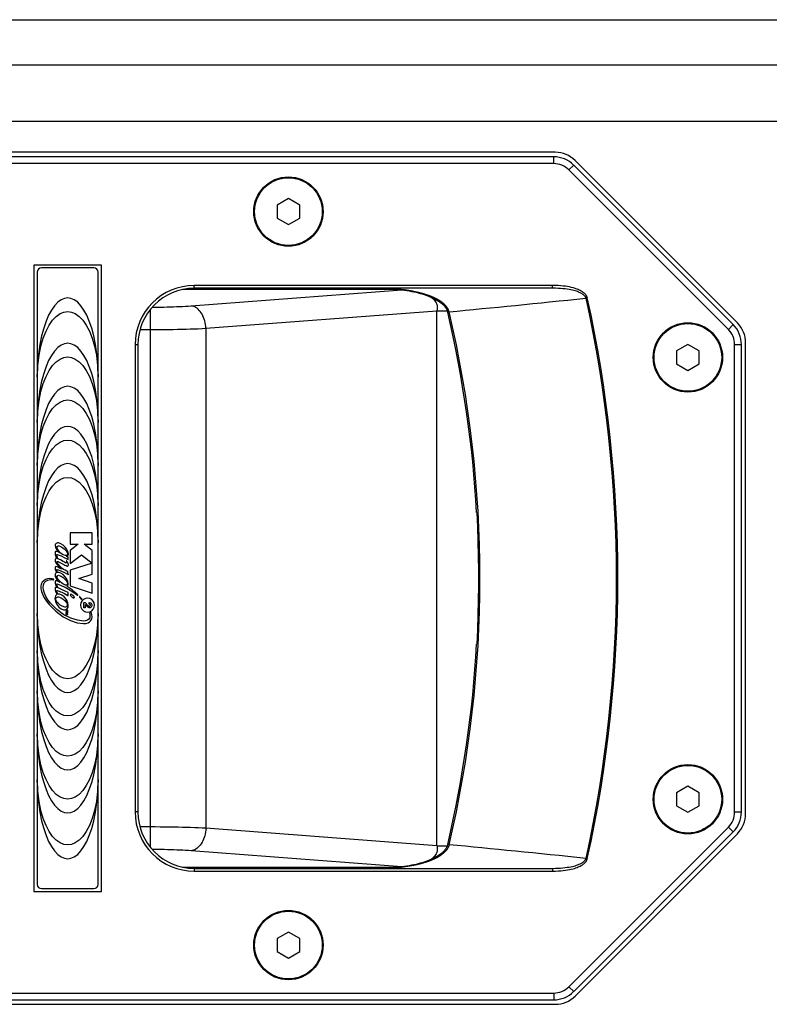
# Model space of a CAD drawing. Units: millimetres. Extents: x -1771 to 3546, y -1526 to 2196.
# Drawn here: x 1312 to 1445, y 530 to 705 of the extents above; entities that cross this region are included whole.
import ezdxf

# ---------------------------------------------------------------- set-up
doc = ezdxf.new("R2010")
doc.units = ezdxf.units.MM
doc.header["$LTSCALE"] = 46.255
doc.layers.get('0').update_dxf_attribs({"linetype": 'CONTINUOUS'})
for name, color, linetype in [('AXIS', 7, 'CONTINUOUS'), ('ROUND', 7, 'CONTINUOUS'), ('SURFACE', 7, 'CONTINUOUS')]:
    doc.layers.add(name, color=color, linetype=linetype)

msp = doc.modelspace()

# ---------------------------------------------------------------- linework, layer by layer
at = {"color": 7, "linetype": 'Continuous'}
for p, q in [((1090.4, 686.66), (2275.03, 686.66)), ((1406.88, 681.16), (1233.92, 681.16)), ((1406.61, 680.36), (1234.18, 680.36)), ((1406.61, 679.16), (1234.18, 679.16)), ((1438.43, 650.62), (1410.15, 678.9)), ((1439.18, 650.93), (1410.41, 679.7)), ((1437.58, 649.77), (1409.3, 678.05)), ((1359.55, 672.97), (1357.55, 671.82)), ((1361.55, 671.82), (1359.55, 672.97)), ((1357.55, 671.82), (1357.55, 669.51)), ((1361.55, 669.51), (1361.55, 671.82)), ((1357.55, 669.51), (1359.55, 668.35)), ((1359.55, 668.35), (1361.55, 669.51)), ((1314.4, 661.16), (1314.4, 550.16)), ((1326.4, 661.16), (1314.4, 661.16)), ((1315, 659.91), (1315, 551.41)), ((1325.05, 660.66), (1315.75, 660.66)), ((1325.8, 551.41), (1325.8, 659.91)), ((1326.4, 550.16), (1326.4, 661.16)), ((1406.41, 657.56), (1342.85, 657.56)), ((1406.41, 657.06), (1342.85, 657.06)), ((1406.41, 657.06), (1406.41, 657.56)), ((1332.35, 647.06), (1332.35, 564.26)), ((1332.85, 647.06), (1332.85, 564.26)), ((1430.4, 647.12), (1428.4, 645.97)), ((1428.4, 645.97), (1428.4, 643.66)), ((1432.4, 645.97), (1430.4, 647.12)), ((1432.4, 643.66), (1432.4, 645.97)), ((1438.7, 564.25), (1438.7, 647.08)), ((1439.9, 564.25), (1439.9, 647.08)), ((1440.65, 563.94), (1440.65, 647.39)), ((1428.4, 643.66), (1430.4, 642.5)), ((1430.4, 642.5), (1432.4, 643.66)), ((1430.4, 568.82), (1428.4, 567.67)), ((1428.4, 567.67), (1428.4, 565.36)), ((1432.4, 567.67), (1430.4, 568.82)), ((1432.4, 565.36), (1432.4, 567.67)), ((1428.4, 565.36), (1430.4, 564.2)), ((1430.4, 564.2), (1432.4, 565.36)), ((1409.3, 533.28), (1437.58, 561.56)), ((1410.15, 532.43), (1438.43, 560.71)), ((1410.41, 531.63), (1439.18, 560.4)), ((1342.85, 554.26), (1406.41, 554.26)), ((1342.85, 553.76), (1406.41, 553.76)), ((1406.41, 554.26), (1406.41, 553.76)), ((1314.4, 550.16), (1326.4, 550.16)), ((1315.75, 550.66), (1325.05, 550.66)), ((1359.55, 542.97), (1357.55, 541.82)), ((1361.55, 541.82), (1359.55, 542.97)), ((1357.55, 541.82), (1357.55, 539.51)), ((1361.55, 539.51), (1361.55, 541.82)), ((1357.55, 539.51), (1359.55, 538.35)), ((1359.55, 538.35), (1361.55, 539.51)), ((1234.18, 532.16), (1406.61, 532.16)), ((1234.18, 530.96), (1406.61, 530.96)), ((1233.92, 530.16), (1406.88, 530.16))]:
    msp.add_line(p, q, dxfattribs=at)
at = {"color": 9, "linetype": 'Continuous'}
for p, q in [((1406.61, 679.16), (1406.61, 680.36)), ((1409.3, 678.05), (1410.15, 678.9)), ((1342.85, 657.06), (1342.85, 657.56)), ((1412.33, 655.29), (1412.57, 655.35)), ((1437.58, 649.77), (1438.43, 650.62)), ((1332.85, 647.06), (1332.35, 647.06)), ((1438.7, 647.08), (1439.9, 647.08)), ((1332.85, 564.26), (1332.35, 564.26)), ((1438.7, 564.25), (1439.9, 564.25)), ((1437.58, 561.56), (1438.43, 560.71)), ((1412.33, 556.03), (1412.57, 555.98)), ((1342.85, 554.26), (1342.85, 553.76)), ((1409.3, 533.28), (1410.15, 532.43)), ((1406.61, 532.16), (1406.61, 530.96))]:
    msp.add_line(p, q, dxfattribs=at)
at = {"color": 7, "linetype": 'Continuous'}
for points in [[(1412.57, 655.35), (1412.55, 655.4), (1412.53, 655.46), (1412.51, 655.52), (1412.49, 655.58), (1412.46, 655.65), (1412.42, 655.71), (1412.39, 655.77), (1412.34, 655.84), (1412.29, 655.91), (1412.24, 655.98), (1412.17, 656.05), (1412.1, 656.12), (1412.02, 656.19), (1411.93, 656.27), (1411.84, 656.34), (1411.73, 656.42), (1411.61, 656.5), (1411.47, 656.58), (1411.32, 656.66), (1411.15, 656.74), (1410.97, 656.82), (1410.77, 656.9), (1410.54, 656.99), (1410.3, 657.07), (1410.03, 657.14), (1409.73, 657.22), (1409.41, 657.29), (1409.06, 657.35), (1408.69, 657.41), (1408.28, 657.46), (1407.85, 657.51), (1407.39, 657.54), (1406.91, 657.56), (1406.41, 657.56)], [(1412.33, 655.29), (1412.31, 655.34), (1412.3, 655.39), (1412.28, 655.43), (1412.26, 655.48), (1412.23, 655.53), (1412.2, 655.58), (1412.16, 655.63), (1412.12, 655.68), (1412.08, 655.74), (1412.02, 655.79), (1411.96, 655.85), (1411.9, 655.91), (1411.82, 655.96), (1411.74, 656.02), (1411.64, 656.08), (1411.54, 656.14), (1411.42, 656.21), (1411.3, 656.27), (1411.15, 656.33), (1410.99, 656.4), (1410.82, 656.47), (1410.62, 656.53), (1410.41, 656.6), (1410.17, 656.66), (1409.91, 656.72), (1409.63, 656.78), (1409.32, 656.84), (1408.98, 656.89), (1408.62, 656.94), (1408.23, 656.98), (1407.81, 657.02), (1407.37, 657.04), (1406.9, 657.06), (1406.41, 657.06)], [(1406.41, 554.26), (1406.9, 554.27), (1407.36, 554.29), (1407.81, 554.31), (1408.22, 554.35), (1408.62, 554.39), (1408.98, 554.44), (1409.32, 554.49), (1409.63, 554.55), (1409.91, 554.61), (1410.17, 554.67), (1410.41, 554.73), (1410.62, 554.8), (1410.82, 554.86), (1410.99, 554.93), (1411.15, 554.99), (1411.3, 555.06), (1411.42, 555.12), (1411.54, 555.18), (1411.64, 555.24), (1411.74, 555.3), (1411.82, 555.36), (1411.9, 555.42), (1411.96, 555.48), (1412.02, 555.53), (1412.08, 555.59), (1412.12, 555.64), (1412.16, 555.7), (1412.2, 555.75), (1412.23, 555.8), (1412.26, 555.85), (1412.28, 555.89), (1412.3, 555.94), (1412.31, 555.99), (1412.33, 556.03)], [(1406.41, 553.76), (1406.91, 553.77), (1407.39, 553.79), (1407.85, 553.82), (1408.28, 553.86), (1408.68, 553.91), (1409.06, 553.97), (1409.41, 554.04), (1409.73, 554.11), (1410.03, 554.18), (1410.3, 554.26), (1410.54, 554.34), (1410.77, 554.42), (1410.97, 554.5), (1411.15, 554.59), (1411.32, 554.67), (1411.47, 554.75), (1411.6, 554.83), (1411.73, 554.91), (1411.84, 554.99), (1411.93, 555.06), (1412.02, 555.14), (1412.1, 555.21), (1412.17, 555.28), (1412.24, 555.35), (1412.29, 555.42), (1412.34, 555.49), (1412.39, 555.56), (1412.42, 555.62), (1412.46, 555.68), (1412.49, 555.74), (1412.51, 555.8), (1412.53, 555.86), (1412.55, 555.92), (1412.57, 555.98)]]:
    msp.add_lwpolyline(points, dxfattribs=at)
for centre in [(1359.55, 670.66), (1430.4, 644.81), (1430.4, 566.51), (1359.55, 540.66)]:
    msp.add_circle(centre, 6, dxfattribs=at)
for centre, radius, start, end in [((1406.88, 676.16), 5, 45, 90), ((1406.61, 675.36), 5, 45, 90), ((1406.61, 675.36), 3.8, 45, 90), ((1315.75, 659.91), 0.75, 90, 180), ((1325.05, 659.91), 0.75, 0, 90), ((1342.85, 647.06), 10.5, 90, 180), ((1342.85, 647.06), 10, 90, 180), ((1187.25, 605.66), 230.49, 347.5656, 12.4344), ((1187.25, 605.66), 230.73, 347.5656, 12.4344), ((1435.65, 647.39), 5, 0, 45), ((1434.9, 647.08), 3.8, 0, 45), ((1434.9, 647.08), 5, 0, 45), ((1342.85, 564.26), 10.5, 180, 270), ((1342.85, 564.26), 10, 180, 270), ((1434.9, 564.25), 3.8, 315, 360), ((1434.9, 564.25), 5, 315, 360), ((1435.65, 563.94), 5, 315, 360), ((1315.75, 551.41), 0.75, 180, 270), ((1325.05, 551.41), 0.75, 270, 360), ((1406.61, 535.96), 3.8, 270, 315), ((1406.61, 535.96), 5, 270, 315), ((1406.88, 535.16), 5, 270, 315)]:
    msp.add_arc(centre, radius, start, end, dxfattribs=at)
at = {"layer": 'AXIS', "color": 7, "linetype": 'Continuous'}
for centre in [(1359.55, 670.66), (1430.4, 644.81), (1430.4, 566.51), (1359.55, 540.66)]:
    msp.add_circle(centre, 6.15, dxfattribs=at)
at = {"layer": 'ROUND', "color": 7, "linetype": 'Continuous'}
for p, q in [((1090.4, 704.66), (2267.4, 704.66)), ((1085.9, 686.66), (2274.93, 686.66))]:
    msp.add_line(p, q, dxfattribs=at)
at = {"layer": 'ROUND', "color": 9, "linetype": 'Continuous'}
for p, q in [((1090.4, 696.66), (2275.4, 696.66)), ((1379.31, 656.84), (1340.77, 656.84)), ((1342.28, 653.96), (1379.67, 656.8)), ((1405.8, 654.64), (1407.55, 654.81)), ((1335.06, 557.99), (1335.06, 653.34)), ((1344.9, 649.97), (1385.9, 653.09)), ((1385.9, 558.24), (1385.9, 653.09)), ((1385.9, 653.09), (1387.72, 653.09)), ((1387.8, 652.81), (1388.05, 652.87)), ((1333.21, 649.74), (1335.06, 649.74)), ((1344.9, 649.97), (1344.9, 561.36)), ((1335.06, 561.59), (1333.21, 561.59)), ((1385.9, 558.24), (1344.9, 561.36)), ((1388.05, 558.45), (1387.8, 558.51)), ((1379.67, 554.53), (1342.28, 557.37)), ((1385.9, 558.24), (1387.72, 558.24)), ((1340.77, 554.48), (1379.31, 554.48))]:
    msp.add_line(p, q, dxfattribs=at)
for points in [[(1386.95, 654.45), (1386.9, 654.49), (1386.86, 654.52), (1386.81, 654.56), (1386.77, 654.59), (1386.72, 654.63), (1386.67, 654.66), (1386.62, 654.7), (1386.57, 654.73), (1386.52, 654.77), (1386.47, 654.8), (1386.41, 654.84), (1386.35, 654.88), (1386.29, 654.91), (1386.23, 654.95), (1386.17, 654.98), (1386.11, 655.02), (1386.04, 655.06), (1385.98, 655.1), (1385.91, 655.13), (1385.84, 655.17), (1385.77, 655.21), (1385.69, 655.24), (1385.62, 655.28), (1385.54, 655.32), (1385.46, 655.36), (1385.38, 655.39), (1385.3, 655.43), (1385.21, 655.47), (1385.12, 655.51), (1385.03, 655.55), (1384.94, 655.58), (1384.85, 655.62), (1384.75, 655.66), (1384.65, 655.7), (1384.55, 655.74), (1384.45, 655.77), (1384.34, 655.81), (1384.23, 655.85), (1384.12, 655.89), (1384, 655.92), (1383.89, 655.96), (1383.76, 656), (1383.64, 656.04), (1383.52, 656.07), (1383.39, 656.11), (1383.26, 656.15), (1383.12, 656.18), (1382.98, 656.22), (1382.84, 656.26), (1382.7, 656.29), (1382.55, 656.33), (1382.4, 656.36), (1382.25, 656.39), (1382.09, 656.43), (1381.93, 656.46), (1381.77, 656.49), (1381.6, 656.53), (1381.43, 656.56), (1381.26, 656.59), (1381.08, 656.62), (1380.9, 656.65), (1380.72, 656.68), (1380.53, 656.71), (1380.34, 656.73), (1380.14, 656.76), (1379.94, 656.79), (1379.74, 656.81), (1379.54, 656.84), (1379.33, 656.86), (1379.12, 656.88), (1378.91, 656.9), (1378.69, 656.92), (1378.47, 656.94), (1378.24, 656.96), (1378.01, 656.97), (1377.78, 656.99), (1377.55, 657), (1377.31, 657.02), (1377.07, 657.03), (1376.83, 657.04), (1376.58, 657.04), (1376.33, 657.05), (1376.08, 657.06), (1375.83, 657.06), (1375.57, 657.06), (1375.31, 657.06)], [(1384.84, 655.5), (1384.87, 655.48), (1385.14, 655.26), (1385.35, 655.05), (1385.52, 654.86), (1385.65, 654.68), (1385.76, 654.51), (1385.83, 654.35), (1385.89, 654.21), (1385.93, 654.06), (1385.95, 653.91), (1385.96, 653.74), (1385.96, 653.55), (1385.94, 653.34), (1385.9, 653.09)], [(1388.05, 652.87), (1388.04, 652.9), (1388.04, 652.93), (1388.03, 652.96), (1388.02, 652.99), (1388.01, 653.02), (1388, 653.05), (1387.99, 653.07), (1387.98, 653.1), (1387.97, 653.13), (1387.96, 653.16), (1387.95, 653.19), (1387.94, 653.22), (1387.92, 653.25), (1387.91, 653.28), (1387.9, 653.31), (1387.88, 653.34), (1387.87, 653.37), (1387.85, 653.4), (1387.84, 653.43), (1387.82, 653.46), (1387.8, 653.49), (1387.78, 653.52), (1387.77, 653.55), (1387.75, 653.58), (1387.73, 653.61), (1387.71, 653.64), (1387.69, 653.67), (1387.66, 653.7), (1387.64, 653.73), (1387.62, 653.76), (1387.6, 653.79), (1387.57, 653.83), (1387.55, 653.86), (1387.52, 653.89), (1387.49, 653.92), (1387.47, 653.95), (1387.44, 653.98), (1387.41, 654.02), (1387.38, 654.05), (1387.35, 654.08), (1387.32, 654.12), (1387.28, 654.15), (1387.25, 654.18), (1387.22, 654.22), (1387.18, 654.25), (1387.14, 654.28), (1387.11, 654.32), (1387.07, 654.35), (1387.03, 654.38), (1386.99, 654.42), (1386.95, 654.45)], [(1388.05, 652.87), (1389.49, 653.01), (1390.93, 653.16), (1392.38, 653.3), (1393.85, 653.45), (1395.33, 653.59), (1396.81, 653.74), (1398.31, 653.89), (1399.82, 654.04), (1401.35, 654.19), (1402.88, 654.35), (1404.43, 654.5), (1405.8, 654.64)], [(1407.55, 654.81), (1409.13, 654.97), (1410.72, 655.13), (1412.33, 655.29)], [(1335.39, 653.72), (1335.68, 653.72), (1336.27, 653.73), (1336.86, 653.73), (1337.45, 653.74), (1338.03, 653.76), (1338.6, 653.77), (1339.16, 653.79), (1339.71, 653.81), (1340.24, 653.83), (1340.76, 653.86), (1341.28, 653.89), (1341.79, 653.92), (1342.28, 653.96)], [(1344.9, 649.97), (1344.88, 650.31), (1344.84, 650.64), (1344.78, 650.96), (1344.7, 651.28), (1344.61, 651.59), (1344.5, 651.89), (1344.37, 652.18), (1344.23, 652.45), (1344.08, 652.7), (1343.91, 652.94), (1343.73, 653.15), (1343.54, 653.34), (1343.35, 653.51), (1343.14, 653.65), (1342.93, 653.77), (1342.72, 653.86), (1342.5, 653.92), (1342.28, 653.96)], [(1335.06, 649.74), (1335.9, 649.74), (1336.71, 649.74), (1337.52, 649.75), (1338.32, 649.76), (1339.11, 649.77), (1339.89, 649.79), (1340.65, 649.81), (1341.4, 649.83), (1342.13, 649.85), (1342.84, 649.88), (1343.54, 649.9), (1344.23, 649.94), (1344.9, 649.97)], [(1344.9, 561.36), (1344.26, 561.39), (1343.6, 561.42), (1342.92, 561.45), (1342.21, 561.47), (1341.48, 561.5), (1340.74, 561.52), (1339.97, 561.54), (1339.2, 561.55), (1338.41, 561.57), (1337.61, 561.58), (1336.78, 561.58), (1335.93, 561.59), (1335.06, 561.59)], [(1344.9, 561.36), (1344.88, 561.02), (1344.84, 560.69), (1344.78, 560.36), (1344.7, 560.04), (1344.61, 559.73), (1344.5, 559.43), (1344.37, 559.15), (1344.23, 558.88), (1344.08, 558.63), (1343.91, 558.39), (1343.73, 558.18), (1343.54, 557.99), (1343.35, 557.82), (1343.14, 557.68), (1342.93, 557.56), (1342.72, 557.47), (1342.5, 557.41), (1342.28, 557.37)], [(1388.05, 558.45), (1388.04, 558.43), (1388.04, 558.4), (1388.03, 558.37), (1388.02, 558.34), (1388.01, 558.31), (1388, 558.28), (1387.99, 558.25), (1387.98, 558.22), (1387.97, 558.19), (1387.96, 558.17), (1387.95, 558.14), (1387.94, 558.11), (1387.92, 558.08), (1387.91, 558.05), (1387.9, 558.02), (1387.88, 557.99), (1387.87, 557.96), (1387.85, 557.93), (1387.84, 557.9), (1387.82, 557.87), (1387.8, 557.84), (1387.78, 557.81), (1387.77, 557.78), (1387.75, 557.75), (1387.73, 557.72), (1387.71, 557.69), (1387.69, 557.66), (1387.66, 557.63), (1387.64, 557.6), (1387.62, 557.57), (1387.6, 557.53), (1387.57, 557.5), (1387.55, 557.47), (1387.52, 557.44), (1387.49, 557.41), (1387.47, 557.37), (1387.44, 557.34), (1387.41, 557.31), (1387.38, 557.28), (1387.35, 557.24), (1387.32, 557.21), (1387.28, 557.18), (1387.25, 557.15), (1387.22, 557.11), (1387.18, 557.08), (1387.14, 557.04), (1387.11, 557.01), (1387.07, 556.98), (1387.03, 556.94), (1386.99, 556.91), (1386.95, 556.87)], [(1405.98, 556.67), (1404.43, 556.83), (1402.88, 556.98), (1401.35, 557.13), (1399.82, 557.29), (1398.31, 557.44), (1396.81, 557.59), (1395.33, 557.73), (1393.85, 557.88), (1392.38, 558.03), (1390.93, 558.17), (1389.49, 558.31), (1388.05, 558.45)], [(1342.28, 557.37), (1341.8, 557.4), (1341.32, 557.44), (1340.82, 557.46), (1340.3, 557.49), (1339.77, 557.51), (1339.22, 557.53), (1338.66, 557.55), (1338.1, 557.57), (1337.52, 557.58), (1336.93, 557.59), (1336.33, 557.6), (1335.7, 557.6), (1335.39, 557.61)], [(1375.31, 554.26), (1375.57, 554.26), (1375.83, 554.27), (1376.08, 554.27), (1376.33, 554.28), (1376.58, 554.28), (1376.83, 554.29), (1377.07, 554.3), (1377.31, 554.31), (1377.55, 554.32), (1377.78, 554.34), (1378.01, 554.35), (1378.24, 554.37), (1378.47, 554.39), (1378.69, 554.41), (1378.91, 554.43), (1379.12, 554.45), (1379.33, 554.47), (1379.54, 554.49), (1379.74, 554.52), (1379.94, 554.54), (1380.14, 554.57), (1380.34, 554.59), (1380.53, 554.62), (1380.72, 554.65), (1380.9, 554.68), (1381.08, 554.71), (1381.26, 554.74), (1381.43, 554.77), (1381.6, 554.8), (1381.77, 554.83), (1381.93, 554.87), (1382.09, 554.9), (1382.25, 554.93), (1382.4, 554.97), (1382.55, 555), (1382.7, 555.04), (1382.84, 555.07), (1382.98, 555.11), (1383.12, 555.14), (1383.26, 555.18), (1383.39, 555.22), (1383.52, 555.25), (1383.64, 555.29), (1383.76, 555.33), (1383.89, 555.37), (1384, 555.4), (1384.12, 555.44), (1384.23, 555.48), (1384.34, 555.52), (1384.45, 555.55), (1384.55, 555.59), (1384.65, 555.63), (1384.75, 555.67), (1384.85, 555.71), (1384.94, 555.74), (1385.03, 555.78), (1385.12, 555.82), (1385.21, 555.86), (1385.3, 555.9), (1385.38, 555.93), (1385.46, 555.97), (1385.54, 556.01), (1385.62, 556.05), (1385.69, 556.08), (1385.77, 556.12), (1385.84, 556.16), (1385.91, 556.2), (1385.98, 556.23), (1386.04, 556.27), (1386.11, 556.31), (1386.17, 556.34), (1386.23, 556.38), (1386.29, 556.42), (1386.35, 556.45), (1386.41, 556.49), (1386.47, 556.52), (1386.52, 556.56), (1386.57, 556.6), (1386.62, 556.63), (1386.67, 556.67), (1386.72, 556.7), (1386.77, 556.74), (1386.81, 556.77), (1386.86, 556.81), (1386.9, 556.84), (1386.95, 556.87)], [(1385.9, 558.24), (1385.94, 557.99), (1385.96, 557.78), (1385.96, 557.59), (1385.95, 557.42), (1385.93, 557.27), (1385.89, 557.12), (1385.83, 556.97), (1385.76, 556.82), (1385.65, 556.65), (1385.52, 556.47), (1385.35, 556.28), (1385.14, 556.07), (1384.87, 555.85), (1384.84, 555.83)], [(1412.33, 556.03), (1410.72, 556.2), (1409.13, 556.36), (1407.55, 556.51), (1405.98, 556.67)]]:
    msp.add_lwpolyline(points, dxfattribs=at)
at = {"layer": 'ROUND', "color": 7, "linetype": 'Continuous'}
for points in [[(1375.31, 657.06), (1375.92, 657.06), (1376.51, 657.05), (1377.09, 657.02), (1377.64, 656.99), (1378.17, 656.96), (1378.68, 656.91), (1379.17, 656.86), (1379.65, 656.8), (1380.11, 656.74), (1380.55, 656.68), (1380.98, 656.6), (1381.4, 656.52), (1381.8, 656.44), (1382.19, 656.35), (1382.57, 656.26), (1382.94, 656.16), (1383.29, 656.06), (1383.63, 655.96), (1383.95, 655.85), (1384.25, 655.74), (1384.54, 655.63), (1384.82, 655.51), (1385.08, 655.4), (1385.32, 655.28), (1385.56, 655.16), (1385.78, 655.03), (1385.99, 654.91), (1386.19, 654.78), (1386.37, 654.66), (1386.54, 654.54), (1386.69, 654.41), (1386.82, 654.31)], [(1386.82, 654.31), (1386.92, 654.21), (1387.03, 654.1), (1387.14, 653.99), (1387.23, 653.89), (1387.32, 653.78), (1387.4, 653.67), (1387.47, 653.57), (1387.53, 653.47), (1387.59, 653.37), (1387.64, 653.27), (1387.68, 653.17), (1387.72, 653.08), (1387.75, 652.98), (1387.78, 652.89), (1387.8, 652.81)], [(1392.94, 617.34), (1393.07, 614.76), (1393.17, 612.17), (1393.23, 609.57), (1393.27, 606.97), (1393.27, 604.36), (1393.23, 601.76), (1393.17, 599.16), (1393.07, 596.56), (1392.94, 593.98)], [(1387.8, 558.51), (1387.78, 558.44), (1387.75, 558.34), (1387.72, 558.25), (1387.68, 558.15), (1387.64, 558.06), (1387.59, 557.96), (1387.53, 557.86), (1387.47, 557.76), (1387.4, 557.65), (1387.32, 557.55), (1387.23, 557.44), (1387.14, 557.33), (1387.03, 557.23), (1386.92, 557.12), (1386.82, 557.02)], [(1386.82, 557.02), (1386.69, 556.91), (1386.54, 556.79), (1386.37, 556.67), (1386.19, 556.54), (1385.99, 556.42), (1385.78, 556.29), (1385.56, 556.17), (1385.32, 556.05), (1385.07, 555.93), (1384.81, 555.81), (1384.54, 555.7), (1384.25, 555.59), (1383.95, 555.48), (1383.62, 555.37), (1383.29, 555.26), (1382.93, 555.16), (1382.57, 555.07), (1382.19, 554.97), (1381.8, 554.89), (1381.39, 554.8), (1380.98, 554.72), (1380.55, 554.65), (1380.1, 554.58), (1379.64, 554.52), (1379.17, 554.47), (1378.68, 554.42), (1378.17, 554.37), (1377.64, 554.33), (1377.08, 554.3), (1376.51, 554.28), (1375.91, 554.27), (1375.31, 554.26)]]:
    msp.add_lwpolyline(points, dxfattribs=at)
for start, end in [(3.2499, 13.23), (346.77, 356.7501)]:
    msp.add_arc((1187.25, 605.66), 206.02, start, end, dxfattribs=at)
at = {"layer": 'ROUND', "color": 9, "linetype": 'Continuous'}
msp.add_arc((1187.25, 605.66), 206.28, 346.77, 13.23, dxfattribs=at)
at = {"layer": 'SURFACE', "color": 2, "linetype": 'Continuous'}
for p, q in [((1320.86, 613.7), (1320.86, 611.7)), ((1324.73, 613.7), (1320.86, 613.7)), ((1324.73, 611.7), (1324.73, 613.7)), ((1322.26, 611.7), (1320.86, 610.61)), ((1320.86, 611.7), (1322.26, 611.7)), ((1324.73, 610.59), (1323.3, 611.7)), ((1323.3, 611.7), (1324.73, 611.7)), ((1318.66, 609.12), (1318.54, 609.52)), ((1320.46, 609.38), (1320.21, 609.52)), ((1320.5, 608.97), (1320.46, 609.38)), ((1320.86, 610.61), (1320.86, 608.31)), ((1320.86, 608.31), (1322.84, 609.85)), ((1322.84, 609.85), (1324.73, 608.37)), ((1324.73, 608.37), (1324.73, 610.59)), ((1319.03, 608.46), (1319.26, 608.34)), ((1319.6, 608.65), (1319.11, 608.91)), ((1320.16, 608.78), (1320.13, 608.75)), ((1320.47, 608.99), (1320.5, 608.97)), ((1324.73, 608.36), (1320.86, 607.1)), ((1324.73, 606.38), (1324.73, 608.36)), ((1320.45, 606.8), (1320.22, 606.92)), ((1320.51, 606.3), (1320.45, 606.8)), ((1320.48, 606.31), (1320.51, 606.3)), ((1320.86, 607.1), (1320.86, 604.31)), ((1322.35, 605.6), (1324.73, 606.38)), ((1324.73, 604.82), (1322.35, 605.6)), ((1320.86, 604.31), (1324.73, 603.05)), ((1324.73, 603.05), (1324.73, 604.82)), ((1320.44, 602.62), (1320.46, 602.61)), ((1320.46, 602.61), (1320.47, 602.63)), ((1322.16, 602.66), (1322.17, 602.65)), ((1322.17, 602.65), (1322.19, 602.65)), ((1323.25, 600.44), (1323.25, 601.38)), ((1323.25, 601.38), (1323.51, 601.38)), ((1323.5, 600.44), (1323.25, 600.44)), ((1323.5, 601.04), (1323.5, 600.44)), ((1323.86, 600.64), (1323.5, 601.04)), ((1323.51, 601.38), (1323.99, 600.86)), ((1324.2, 601.08), (1324.2, 601.36)), ((1324.23, 601.08), (1324.2, 601.08)), ((1320.08, 599.89), (1320.08, 599.82)), ((1320.38, 599.89), (1320.08, 599.89)), ((1320.08, 599.82), (1320.38, 599.82)), ((1320.08, 599.65), (1320.08, 599.58)), ((1320.44, 599.65), (1320.08, 599.65)), ((1320.37, 599.58), (1320.08, 599.49)), ((1320.08, 599.58), (1320.37, 599.58)), ((1320.08, 599.49), (1320.08, 599.43)), ((1320.08, 599.43), (1320.37, 599.33)), ((1320.08, 599.33), (1320.08, 599.27)), ((1320.37, 599.33), (1320.08, 599.33)), ((1320.08, 599.27), (1320.44, 599.27)), ((1320.18, 599.46), (1320.44, 599.55)), ((1320.44, 599.37), (1320.18, 599.46)), ((1320.38, 600.01), (1320.38, 599.89)), ((1320.44, 600.01), (1320.38, 600.01)), ((1320.38, 599.82), (1320.38, 599.71)), ((1320.38, 599.71), (1320.44, 599.71)), ((1320.44, 599.71), (1320.44, 600.01)), ((1320.44, 599.55), (1320.44, 599.65)), ((1320.44, 599.27), (1320.44, 599.37)), ((1323.92, 599.66), (1324.3, 599.73))]:
    msp.add_line(p, q, dxfattribs=at)
for points in [[(1320.4, 655.36), (1319.83, 655.28), (1319.23, 655.03), (1318.63, 654.59), (1318.06, 653.98), (1317.52, 653.21), (1317.02, 652.29), (1316.57, 651.22), (1316.15, 650.01), (1315.78, 648.63), (1315.47, 647.09), (1315.22, 645.37), (1315.06, 643.46), (1315, 641.35)], [(1325.8, 641.35), (1325.74, 643.46), (1325.57, 645.37), (1325.33, 647.09), (1325.01, 648.63), (1324.65, 650.01), (1324.23, 651.22), (1323.77, 652.29), (1323.27, 653.21), (1322.74, 653.98), (1322.17, 654.59), (1321.57, 655.03), (1320.96, 655.28), (1320.4, 655.36)], [(1315, 641.35), (1315.08, 643.39), (1315.31, 645.21), (1315.64, 646.83), (1316.06, 648.25), (1316.55, 649.48), (1317.11, 650.53), (1317.72, 651.4), (1318.37, 652.08), (1319.05, 652.57), (1319.74, 652.84), (1320.4, 652.93)], [(1320.4, 652.93), (1321.05, 652.84), (1321.74, 652.57), (1322.43, 652.08), (1323.08, 651.4), (1323.69, 650.53), (1324.24, 649.48), (1324.74, 648.25), (1325.16, 646.83), (1325.49, 645.21), (1325.71, 643.39), (1325.8, 641.35)], [(1320.4, 647.32), (1319.83, 647.24), (1319.23, 646.99), (1318.63, 646.55), (1318.06, 645.94), (1317.52, 645.17), (1317.02, 644.25), (1316.57, 643.18), (1316.15, 641.97), (1315.78, 640.59), (1315.47, 639.05), (1315.22, 637.33), (1315.06, 635.42), (1315, 633.3)], [(1325.8, 633.3), (1325.74, 635.42), (1325.57, 637.33), (1325.33, 639.05), (1325.01, 640.59), (1324.65, 641.97), (1324.23, 643.18), (1323.77, 644.25), (1323.27, 645.17), (1322.74, 645.94), (1322.17, 646.55), (1321.57, 646.99), (1320.96, 647.24), (1320.4, 647.32)], [(1315, 633.3), (1315.08, 635.35), (1315.31, 637.17), (1315.64, 638.78), (1316.06, 640.2), (1316.55, 641.44), (1317.11, 642.49), (1317.72, 643.36), (1318.37, 644.04), (1319.05, 644.52), (1319.74, 644.8), (1320.4, 644.89)], [(1320.4, 644.89), (1321.05, 644.8), (1321.74, 644.52), (1322.43, 644.04), (1323.08, 643.36), (1323.69, 642.49), (1324.24, 641.44), (1324.74, 640.2), (1325.16, 638.78), (1325.49, 637.17), (1325.71, 635.35), (1325.8, 633.3)], [(1320.4, 639.7), (1319.83, 639.62), (1319.23, 639.37), (1318.63, 638.93), (1318.06, 638.32), (1317.52, 637.55), (1317.02, 636.63), (1316.57, 635.56), (1316.15, 634.35), (1315.78, 632.97), (1315.47, 631.43), (1315.22, 629.71), (1315.06, 627.8), (1315, 625.68)], [(1325.8, 625.68), (1325.74, 627.8), (1325.57, 629.71), (1325.33, 631.43), (1325.01, 632.97), (1324.65, 634.35), (1324.23, 635.56), (1323.77, 636.63), (1323.27, 637.55), (1322.74, 638.32), (1322.17, 638.93), (1321.57, 639.37), (1320.96, 639.62), (1320.4, 639.7)], [(1315, 625.68), (1315.08, 627.72), (1315.31, 629.55), (1315.64, 631.16), (1316.06, 632.58), (1316.55, 633.82), (1317.11, 634.87), (1317.72, 635.74), (1318.37, 636.42), (1319.05, 636.9), (1319.74, 637.18), (1320.4, 637.27)], [(1320.4, 637.27), (1321.05, 637.18), (1321.74, 636.9), (1322.43, 636.42), (1323.08, 635.74), (1323.69, 634.87), (1324.24, 633.82), (1324.74, 632.58), (1325.16, 631.16), (1325.49, 629.55), (1325.71, 627.72), (1325.8, 625.68)], [(1320.4, 632.59), (1319.83, 632.51), (1319.23, 632.26), (1318.63, 631.82), (1318.06, 631.21), (1317.52, 630.44), (1317.02, 629.52), (1316.57, 628.45), (1316.15, 627.23), (1315.78, 625.86), (1315.47, 624.32), (1315.22, 622.6), (1315.06, 620.69), (1315, 618.57)], [(1325.8, 618.57), (1325.74, 620.69), (1325.57, 622.6), (1325.33, 624.32), (1325.01, 625.86), (1324.65, 627.23), (1324.23, 628.45), (1323.77, 629.52), (1323.27, 630.44), (1322.74, 631.21), (1322.17, 631.82), (1321.57, 632.26), (1320.96, 632.51), (1320.4, 632.59)], [(1315, 618.57), (1315.08, 620.61), (1315.31, 622.43), (1315.64, 624.05), (1316.06, 625.47), (1316.55, 626.7), (1317.11, 627.76), (1317.72, 628.63), (1318.37, 629.31), (1319.05, 629.79), (1319.74, 630.07), (1320.4, 630.15)], [(1320.4, 630.15), (1321.05, 630.07), (1321.74, 629.79), (1322.43, 629.31), (1323.08, 628.63), (1323.69, 627.76), (1324.24, 626.7), (1324.74, 625.47), (1325.16, 624.05), (1325.49, 622.43), (1325.71, 620.61), (1325.8, 618.57)], [(1320.4, 625.98), (1319.83, 625.9), (1319.23, 625.65), (1318.63, 625.22), (1318.06, 624.6), (1317.52, 623.83), (1317.02, 622.91), (1316.57, 621.85), (1316.15, 620.63), (1315.78, 619.26), (1315.47, 617.71), (1315.22, 615.99), (1315.06, 614.09), (1315, 611.97)], [(1325.8, 611.97), (1325.74, 614.09), (1325.57, 615.99), (1325.33, 617.71), (1325.01, 619.26), (1324.65, 620.63), (1324.23, 621.85), (1323.77, 622.91), (1323.27, 623.83), (1322.74, 624.6), (1322.17, 625.22), (1321.57, 625.65), (1320.96, 625.9), (1320.4, 625.98)], [(1315, 611.97), (1315.08, 614.01), (1315.31, 615.83), (1315.64, 617.45), (1316.06, 618.87), (1316.55, 620.1), (1317.11, 621.15), (1317.72, 622.02), (1318.37, 622.71), (1319.05, 623.19), (1319.74, 623.46), (1320.4, 623.55)], [(1320.4, 623.55), (1321.05, 623.46), (1321.74, 623.19), (1322.43, 622.71), (1323.08, 622.02), (1323.69, 621.15), (1324.24, 620.1), (1324.74, 618.87), (1325.16, 617.45), (1325.49, 615.83), (1325.71, 614.01), (1325.8, 611.97)], [(1318.33, 611.83), (1318.25, 611.74), (1318.2, 611.62), (1318.18, 611.48)], [(1318.18, 611.48), (1318.22, 611.19), (1318.35, 610.88), (1318.57, 610.56), (1318.83, 610.25)], [(1318.78, 611.92), (1318.6, 611.93), (1318.45, 611.89), (1318.33, 611.83)], [(1318.51, 611.14), (1318.52, 611.22), (1318.55, 611.28), (1318.59, 611.33)], [(1319.98, 609.7), (1319.62, 609.82), (1319.32, 610), (1319.08, 610.2), (1318.89, 610.4), (1318.75, 610.59), (1318.63, 610.78), (1318.54, 610.97), (1318.51, 611.14)], [(1318.59, 611.33), (1318.66, 611.37), (1318.75, 611.39), (1318.86, 611.39)], [(1320.53, 609.94), (1320.48, 610.24), (1320.36, 610.55), (1320.17, 610.87), (1319.92, 611.19), (1319.58, 611.52), (1319.18, 611.78), (1318.78, 611.92)], [(1318.86, 611.39), (1319.21, 611.27), (1319.51, 611.09), (1319.75, 610.89), (1319.95, 610.7), (1320.11, 610.52), (1320.24, 610.33), (1320.33, 610.15), (1320.37, 609.97)], [(1318.24, 610.4), (1318.2, 610.35), (1318.18, 610.28), (1318.17, 610.2)], [(1318.17, 610.2), (1318.2, 609.87), (1318.29, 609.52), (1318.42, 609.18)], [(1318.26, 609.13), (1318.21, 609.07), (1318.18, 608.99), (1318.17, 608.89)], [(1318.35, 610.43), (1318.31, 610.43), (1318.27, 610.42), (1318.24, 610.4)], [(1318.42, 609.18), (1318.36, 609.17), (1318.31, 609.16), (1318.26, 609.13)], [(1318.4, 610.43), (1318.38, 610.43), (1318.37, 610.43), (1318.35, 610.43)], [(1318.83, 610.25), (1318.68, 610.33), (1318.54, 610.39), (1318.4, 610.43)], [(1318.46, 609.86), (1318.46, 609.87), (1318.47, 609.89), (1318.47, 609.89)], [(1318.54, 609.52), (1318.49, 609.7), (1318.46, 609.86)], [(1318.47, 609.89), (1318.49, 609.9), (1318.5, 609.9), (1318.51, 609.9)], [(1318.51, 609.9), (1319.22, 609.62), (1319.88, 609.31), (1320.47, 608.99)], [(1319.11, 608.91), (1318.96, 608.99), (1318.81, 609.06), (1318.66, 609.12)], [(1320.28, 609.74), (1320.2, 609.7), (1320.1, 609.69), (1319.98, 609.7)], [(1320.21, 609.52), (1320.35, 609.57), (1320.45, 609.67), (1320.51, 609.79), (1320.53, 609.94)], [(1320.37, 609.97), (1320.36, 609.87), (1320.33, 609.8), (1320.28, 609.74)], [(1318.23, 607.7), (1318.19, 607.65), (1318.17, 607.59), (1318.16, 607.51)], [(1318.16, 607.51), (1318.19, 607.24), (1318.27, 606.96), (1318.4, 606.66)], [(1318.17, 608.89), (1318.2, 608.65), (1318.32, 608.38), (1318.51, 608.12), (1318.73, 607.85), (1318.99, 607.58), (1319.28, 607.31)], [(1318.34, 607.74), (1318.3, 607.73), (1318.26, 607.72), (1318.23, 607.7)], [(1318.38, 607.73), (1318.37, 607.73), (1318.35, 607.74), (1318.34, 607.74)], [(1319.28, 607.31), (1318.97, 607.48), (1318.67, 607.64), (1318.38, 607.73)], [(1318.5, 608.57), (1318.5, 608.61), (1318.51, 608.63), (1318.53, 608.65)], [(1320.22, 606.92), (1319.93, 607.08), (1319.67, 607.25), (1319.44, 607.41), (1319.25, 607.57), (1319.08, 607.73), (1318.93, 607.88), (1318.8, 608.03), (1318.69, 608.17), (1318.6, 608.31), (1318.53, 608.44), (1318.5, 608.57)], [(1318.53, 608.65), (1318.54, 608.66), (1318.57, 608.67), (1318.59, 608.66)], [(1318.59, 608.66), (1318.73, 608.62), (1318.87, 608.55), (1319.03, 608.46)], [(1319.26, 608.34), (1319.49, 608.22), (1319.7, 608.1), (1319.91, 608), (1320.1, 607.91), (1320.28, 607.84)], [(1320.15, 608.39), (1320.02, 608.43), (1319.89, 608.49), (1319.75, 608.57), (1319.6, 608.65)], [(1320.13, 608.75), (1320.16, 608.69), (1320.19, 608.61), (1320.21, 608.53), (1320.22, 608.43)], [(1320.21, 608.4), (1320.19, 608.39), (1320.17, 608.39), (1320.15, 608.39)], [(1320.52, 608.07), (1320.46, 608.32), (1320.33, 608.57), (1320.16, 608.78)], [(1320.22, 608.43), (1320.22, 608.42), (1320.22, 608.41), (1320.21, 608.4)], [(1320.28, 607.84), (1320.35, 607.84), (1320.41, 607.86), (1320.46, 607.89)], [(1320.46, 607.89), (1320.5, 607.93), (1320.52, 608), (1320.52, 608.07)], [(1317.23, 605.6), (1316.81, 605.56), (1316.45, 605.44), (1316.15, 605.24), (1315.89, 604.97), (1315.72, 604.65)], [(1317.87, 605.5), (1317.67, 605.55), (1317.46, 605.59), (1317.23, 605.6)], [(1318.3, 606.6), (1318.23, 606.52), (1318.18, 606.4), (1318.16, 606.27)], [(1318.16, 606.27), (1318.2, 606.01), (1318.32, 605.74), (1318.5, 605.47), (1318.73, 605.2), (1319, 604.93)], [(1318.4, 606.66), (1318.37, 606.65), (1318.33, 606.63), (1318.3, 606.6)], [(1318.46, 607.18), (1318.46, 607.19), (1318.46, 607.21), (1318.47, 607.22)], [(1318.58, 606.71), (1318.53, 606.87), (1318.49, 607.03), (1318.46, 607.18)], [(1318.47, 607.22), (1318.48, 607.23), (1318.51, 607.22), (1318.53, 607.22)], [(1318.49, 605.96), (1318.5, 606.02), (1318.52, 606.08), (1318.56, 606.13)], [(1320, 604.45), (1319.77, 604.54), (1319.52, 604.69), (1319.28, 604.88), (1319.06, 605.07), (1318.88, 605.26), (1318.73, 605.44), (1318.61, 605.62), (1318.52, 605.79), (1318.49, 605.96)], [(1318.53, 607.22), (1319.16, 606.97), (1319.81, 606.67), (1320.48, 606.31)], [(1318.56, 606.13), (1318.64, 606.17), (1318.74, 606.19), (1318.86, 606.18)], [(1318.82, 606.71), (1318.74, 606.72), (1318.66, 606.72), (1318.58, 606.71)], [(1320.51, 604.7), (1320.45, 605.08), (1320.27, 605.49), (1319.96, 605.92), (1319.59, 606.31), (1319.2, 606.57), (1318.82, 606.71)], [(1318.86, 606.18), (1319.25, 606.04), (1319.61, 605.79), (1319.91, 605.52), (1320.15, 605.26), (1320.3, 604.99), (1320.34, 604.74)], [(1315.72, 604.65), (1315.64, 604.27), (1315.65, 603.81), (1315.77, 603.3), (1315.98, 602.76), (1316.25, 602.21), (1316.62, 601.64), (1317.07, 601.05)], [(1317.35, 601.27), (1316.89, 601.87), (1316.53, 602.46), (1316.26, 603.02), (1316.08, 603.57), (1316.02, 604.06), (1316.08, 604.49)], [(1316.08, 604.49), (1316.25, 604.86), (1316.51, 605.14), (1316.87, 605.33), (1317.33, 605.43), (1317.85, 605.4)], [(1317.85, 605.4), (1317.87, 605.4), (1317.89, 605.42), (1317.91, 605.44)], [(1317.91, 605.44), (1317.91, 605.46), (1317.89, 605.49), (1317.87, 605.5)], [(1318.22, 605.18), (1318.18, 605.13), (1318.16, 605.08), (1318.15, 605.01)], [(1318.15, 605.01), (1318.18, 604.78), (1318.26, 604.53), (1318.37, 604.28), (1318.5, 604.02)], [(1318.23, 604.01), (1318.19, 603.96), (1318.16, 603.88), (1318.15, 603.79)], [(1318.15, 603.79), (1318.18, 603.56), (1318.26, 603.32), (1318.37, 603.06), (1318.51, 602.8)], [(1318.35, 605.22), (1318.3, 605.21), (1318.25, 605.2), (1318.22, 605.18)], [(1318.41, 604.05), (1318.34, 604.05), (1318.28, 604.04), (1318.23, 604.01)], [(1318.41, 605.21), (1318.39, 605.22), (1318.37, 605.22), (1318.35, 605.22)], [(1319, 604.93), (1318.8, 605.05), (1318.6, 605.15), (1318.41, 605.21)], [(1318.5, 604.02), (1318.47, 604.03), (1318.44, 604.04), (1318.41, 604.05)], [(1318.45, 604.66), (1318.45, 604.68), (1318.46, 604.69), (1318.46, 604.7)], [(1318.68, 603.95), (1318.6, 604.15), (1318.54, 604.33), (1318.48, 604.5), (1318.45, 604.66)], [(1318.46, 604.7), (1318.48, 604.7), (1318.49, 604.7), (1318.51, 604.7)], [(1318.51, 604.7), (1319.92, 604.08), (1321.13, 603.39), (1322.16, 602.66)], [(1320.46, 603.12), (1319.92, 603.41), (1319.32, 603.68), (1318.68, 603.95)], [(1320.25, 604.5), (1320.18, 604.47), (1320.1, 604.45), (1320, 604.45)], [(1320.34, 604.74), (1320.33, 604.64), (1320.3, 604.56), (1320.25, 604.5)], [(1320.28, 604.26), (1320.39, 604.37), (1320.47, 604.53), (1320.51, 604.7)], [(1321.87, 603.06), (1321.78, 603.14), (1321.68, 603.22), (1321.57, 603.3), (1321.45, 603.4), (1321.32, 603.49), (1321.18, 603.6), (1321.03, 603.71), (1320.86, 603.84), (1320.68, 603.97), (1320.49, 604.11), (1320.28, 604.26)], [(1318.4, 602.72), (1318.26, 602.56), (1318.17, 602.33), (1318.14, 602.05)], [(1318.14, 602.05), (1318.21, 601.55), (1318.45, 601.01), (1318.83, 600.54), (1319.25, 600.23), (1319.67, 600.09)], [(1318.3, 601.96), (1318.31, 602.09), (1318.36, 602.21), (1318.42, 602.29)], [(1318.51, 602.8), (1318.47, 602.78), (1318.44, 602.75), (1318.4, 602.72)], [(1318.42, 602.29), (1318.52, 602.34), (1318.64, 602.37), (1318.77, 602.36)], [(1318.47, 603.45), (1318.47, 603.47), (1318.47, 603.49), (1318.48, 603.5)], [(1318.67, 602.85), (1318.6, 603.01), (1318.54, 603.17), (1318.49, 603.32), (1318.47, 603.45)], [(1318.48, 603.5), (1318.49, 603.51), (1318.5, 603.51), (1318.51, 603.51)], [(1318.51, 603.51), (1318.7, 603.44), (1318.9, 603.36), (1319.11, 603.27), (1319.35, 603.18), (1319.6, 603.07), (1319.86, 602.95), (1320.14, 602.8), (1320.44, 602.62)], [(1318.95, 602.84), (1318.85, 602.86), (1318.76, 602.86), (1318.67, 602.85)], [(1318.77, 602.36), (1319.22, 602.21), (1319.59, 601.98), (1319.9, 601.72), (1320.14, 601.46), (1320.28, 601.19), (1320.33, 600.93)], [(1320.49, 600.82), (1320.41, 601.33), (1320.17, 601.88), (1319.78, 602.38), (1319.37, 602.69), (1318.95, 602.84)], [(1320.47, 602.63), (1320.48, 602.67), (1320.47, 602.72), (1320.47, 602.77), (1320.48, 602.82), (1320.48, 602.87), (1320.47, 602.92), (1320.47, 602.96), (1320.47, 603), (1320.47, 603.04), (1320.48, 603.07), (1320.48, 603.1), (1320.46, 603.12)], [(1321.25, 602.69), (1321.19, 602.73), (1321.13, 602.77), (1321.07, 602.79), (1321.01, 602.81), (1320.96, 602.82), (1320.91, 602.82), (1320.88, 602.79), (1320.86, 602.76)], [(1320.86, 602.76), (1320.87, 602.69), (1320.91, 602.61), (1320.97, 602.54), (1321.03, 602.46), (1321.11, 602.39), (1321.2, 602.32)], [(1321.2, 602.32), (1321.26, 602.28), (1321.32, 602.25), (1321.37, 602.23), (1321.43, 602.21), (1321.48, 602.19), (1321.53, 602.2), (1321.56, 602.23), (1321.58, 602.26)], [(1321.58, 602.26), (1321.57, 602.33), (1321.54, 602.41), (1321.48, 602.48), (1321.41, 602.55), (1321.34, 602.63), (1321.25, 602.69)], [(1322.16, 602.79), (1322.11, 602.86), (1322.03, 602.92), (1321.87, 603.06)], [(1322.19, 602.65), (1322.2, 602.66), (1322.2, 602.68), (1322.2, 602.69), (1322.19, 602.72), (1322.18, 602.74), (1322.17, 602.76), (1322.16, 602.79)], [(1322.49, 602.4), (1322.47, 602.38), (1322.47, 602.35), (1322.48, 602.33)], [(1322.48, 602.33), (1322.61, 602.19), (1322.73, 602.04), (1322.85, 601.9)], [(1322.56, 602.4), (1322.54, 602.41), (1322.51, 602.41), (1322.49, 602.4)], [(1322.94, 601.99), (1322.81, 602.13), (1322.69, 602.26), (1322.56, 602.4)], [(1323.92, 602.15), (1323.53, 602.09), (1323.18, 601.91)], [(1325.16, 600.91), (1325.1, 601.29), (1324.92, 601.64), (1324.65, 601.91), (1324.3, 602.09), (1323.92, 602.15)], [(1317.07, 601.05), (1318.31, 599.81), (1319.61, 598.85), (1320.89, 598.18), (1322.1, 597.78), (1323.2, 597.63)], [(1323.19, 598.08), (1322.12, 598.22), (1320.96, 598.59), (1319.74, 599.21), (1318.5, 600.12), (1317.35, 601.27)], [(1319.87, 600.57), (1319.42, 600.71), (1319.05, 600.93), (1318.74, 601.18), (1318.49, 601.44), (1318.34, 601.71), (1318.3, 601.96)], [(1320.21, 600.63), (1320.12, 600.58), (1320, 600.56), (1319.87, 600.57)], [(1320.33, 600.93), (1320.31, 600.81), (1320.27, 600.71), (1320.21, 600.63)], [(1320.24, 600.21), (1320.37, 600.36), (1320.46, 600.57), (1320.49, 600.82)], [(1323.18, 601.91), (1322.91, 601.64), (1322.73, 601.29), (1322.67, 600.91)], [(1322.67, 600.91), (1322.73, 600.53), (1322.91, 600.17), (1323.18, 599.9), (1323.53, 599.73), (1323.92, 599.66)], [(1322.85, 601.9), (1322.88, 601.93), (1322.91, 601.96), (1322.94, 601.99)], [(1324.06, 600.48), (1323.99, 600.53), (1323.92, 600.58), (1323.86, 600.64)], [(1323.99, 600.86), (1324.03, 600.82), (1324.08, 600.78), (1324.13, 600.75)], [(1324.25, 600.43), (1324.19, 600.44), (1324.12, 600.46), (1324.06, 600.48)], [(1324.13, 600.75), (1324.17, 600.73), (1324.21, 600.72), (1324.25, 600.71)], [(1324.2, 601.36), (1324.35, 601.34), (1324.47, 601.29), (1324.56, 601.23)], [(1324.38, 601.03), (1324.34, 601.05), (1324.29, 601.07), (1324.23, 601.08)], [(1324.25, 600.71), (1324.3, 600.72), (1324.35, 600.74), (1324.39, 600.76)], [(1324.56, 600.56), (1324.48, 600.5), (1324.36, 600.45), (1324.25, 600.43)], [(1324.3, 599.73), (1324.65, 599.9), (1324.92, 600.17), (1325.1, 600.53), (1325.16, 600.91)], [(1324.44, 600.89), (1324.43, 600.95), (1324.41, 600.99), (1324.38, 601.03)], [(1324.39, 600.76), (1324.41, 600.8), (1324.43, 600.84), (1324.44, 600.89)], [(1324.56, 601.23), (1324.63, 601.14), (1324.67, 601.02), (1324.69, 600.9)], [(1324.69, 600.9), (1324.68, 600.77), (1324.63, 600.66), (1324.56, 600.56)], [(1315, 599.44), (1315.06, 597.33), (1315.22, 595.42), (1315.47, 593.7), (1315.78, 592.16), (1316.15, 590.78), (1316.57, 589.57), (1317.02, 588.5), (1317.52, 587.58), (1318.06, 586.81), (1318.63, 586.2), (1319.23, 585.76), (1319.83, 585.51), (1320.4, 585.43)], [(1320.4, 587.86), (1319.74, 587.95), (1319.05, 588.22), (1318.37, 588.71), (1317.72, 589.39), (1317.11, 590.26), (1316.55, 591.31), (1316.06, 592.54), (1315.64, 593.97), (1315.31, 595.58), (1315.08, 597.4), (1315, 599.44)], [(1319.67, 600.09), (1319.89, 600.07), (1320.09, 600.12), (1320.24, 600.21)], [(1325.8, 599.44), (1325.71, 597.4), (1325.49, 595.58), (1325.16, 593.97), (1324.74, 592.54), (1324.24, 591.31), (1323.69, 590.26), (1323.08, 589.39), (1322.43, 588.71), (1321.74, 588.22), (1321.05, 587.95), (1320.4, 587.86)], [(1320.4, 585.43), (1320.96, 585.51), (1321.57, 585.76), (1322.17, 586.2), (1322.74, 586.81), (1323.27, 587.58), (1323.77, 588.5), (1324.23, 589.57), (1324.65, 590.78), (1325.01, 592.16), (1325.33, 593.7), (1325.57, 595.42), (1325.74, 597.33), (1325.8, 599.44)], [(1324.3, 598.64), (1324.16, 598.41), (1323.91, 598.22), (1323.58, 598.1), (1323.19, 598.08)], [(1324.56, 599.6), (1324.46, 599.56), (1324.36, 599.52), (1324.26, 599.49)], [(1324.26, 599.49), (1324.31, 599.26), (1324.35, 599.03), (1324.35, 598.82), (1324.3, 598.64)], [(1324.65, 598.47), (1324.71, 598.81), (1324.68, 599.19), (1324.56, 599.6)], [(1323.2, 597.63), (1323.63, 597.66), (1324, 597.77), (1324.29, 597.95), (1324.51, 598.2), (1324.65, 598.47)], [(1315, 592.84), (1315.06, 590.72), (1315.22, 588.82), (1315.47, 587.1), (1315.78, 585.55), (1316.15, 584.18), (1316.57, 582.96), (1317.02, 581.9), (1317.52, 580.98), (1318.06, 580.21), (1318.63, 579.59), (1319.23, 579.16), (1319.83, 578.9), (1320.4, 578.83)], [(1320.4, 581.26), (1319.74, 581.34), (1319.05, 581.62), (1318.37, 582.1), (1317.72, 582.78), (1317.11, 583.66), (1316.55, 584.71), (1316.06, 585.94), (1315.64, 587.36), (1315.31, 588.98), (1315.08, 590.8), (1315, 592.84)], [(1325.8, 592.84), (1325.71, 590.8), (1325.49, 588.98), (1325.16, 587.36), (1324.74, 585.94), (1324.24, 584.71), (1323.69, 583.66), (1323.08, 582.78), (1322.43, 582.1), (1321.74, 581.62), (1321.05, 581.34), (1320.4, 581.26)], [(1320.4, 578.83), (1320.96, 578.9), (1321.57, 579.16), (1322.17, 579.59), (1322.74, 580.21), (1323.27, 580.98), (1323.77, 581.9), (1324.23, 582.96), (1324.65, 584.18), (1325.01, 585.55), (1325.33, 587.1), (1325.57, 588.82), (1325.74, 590.72), (1325.8, 592.84)], [(1315, 585.73), (1315.06, 583.61), (1315.22, 581.7), (1315.47, 579.98), (1315.78, 578.44), (1316.15, 577.07), (1316.57, 575.85), (1317.02, 574.78), (1317.52, 573.86), (1318.06, 573.09), (1318.63, 572.48), (1319.23, 572.04), (1319.83, 571.79), (1320.4, 571.71)], [(1320.4, 574.15), (1319.74, 574.23), (1319.05, 574.51), (1318.37, 574.99), (1317.72, 575.67), (1317.11, 576.54), (1316.55, 577.6), (1316.06, 578.83), (1315.64, 580.25), (1315.31, 581.87), (1315.08, 583.69), (1315, 585.73)], [(1325.8, 585.73), (1325.71, 583.69), (1325.49, 581.87), (1325.16, 580.25), (1324.74, 578.83), (1324.24, 577.6), (1323.69, 576.54), (1323.08, 575.67), (1322.43, 574.99), (1321.74, 574.51), (1321.05, 574.23), (1320.4, 574.15)], [(1320.4, 571.71), (1320.96, 571.79), (1321.57, 572.04), (1322.17, 572.48), (1322.74, 573.09), (1323.27, 573.86), (1323.77, 574.78), (1324.23, 575.85), (1324.65, 577.07), (1325.01, 578.44), (1325.33, 579.98), (1325.57, 581.7), (1325.74, 583.61), (1325.8, 585.73)], [(1315, 578.11), (1315.06, 575.99), (1315.22, 574.08), (1315.47, 572.36), (1315.78, 570.82), (1316.15, 569.45), (1316.57, 568.23), (1317.02, 567.16), (1317.52, 566.24), (1318.06, 565.47), (1318.63, 564.86), (1319.23, 564.42), (1319.83, 564.17), (1320.4, 564.09)], [(1320.4, 566.53), (1319.74, 566.61), (1319.05, 566.89), (1318.37, 567.37), (1317.72, 568.05), (1317.11, 568.92), (1316.55, 569.98), (1316.06, 571.21), (1315.64, 572.63), (1315.31, 574.25), (1315.08, 576.07), (1315, 578.11)], [(1325.8, 578.11), (1325.71, 576.07), (1325.49, 574.25), (1325.16, 572.63), (1324.74, 571.21), (1324.24, 569.98), (1323.69, 568.92), (1323.08, 568.05), (1322.43, 567.37), (1321.74, 566.89), (1321.05, 566.61), (1320.4, 566.53)], [(1320.4, 564.09), (1320.96, 564.17), (1321.57, 564.42), (1322.17, 564.86), (1322.74, 565.47), (1323.27, 566.24), (1323.77, 567.16), (1324.23, 568.23), (1324.65, 569.45), (1325.01, 570.82), (1325.33, 572.36), (1325.57, 574.08), (1325.74, 575.99), (1325.8, 578.11)], [(1315, 569.98), (1315.06, 567.86), (1315.22, 565.96), (1315.47, 564.24), (1315.78, 562.69), (1316.15, 561.32), (1316.57, 560.1), (1317.02, 559.04), (1317.52, 558.12), (1318.06, 557.35), (1318.63, 556.73), (1319.23, 556.3), (1319.83, 556.04), (1320.4, 555.97)], [(1320.4, 558.4), (1319.74, 558.48), (1319.05, 558.76), (1318.37, 559.24), (1317.72, 559.92), (1317.11, 560.8), (1316.55, 561.85), (1316.06, 563.08), (1315.64, 564.5), (1315.31, 566.12), (1315.08, 567.94), (1315, 569.98)], [(1325.8, 569.98), (1325.71, 567.94), (1325.49, 566.12), (1325.16, 564.5), (1324.74, 563.08), (1324.24, 561.85), (1323.69, 560.8), (1323.08, 559.92), (1322.43, 559.24), (1321.74, 558.76), (1321.05, 558.48), (1320.4, 558.4)], [(1320.4, 555.97), (1320.96, 556.04), (1321.57, 556.3), (1322.17, 556.73), (1322.74, 557.35), (1323.27, 558.12), (1323.77, 559.04), (1324.23, 560.1), (1324.65, 561.32), (1325.01, 562.69), (1325.33, 564.24), (1325.57, 565.96), (1325.74, 567.86), (1325.8, 569.98)]]:
    msp.add_lwpolyline(points, dxfattribs=at)

doc.saveas('drawing.dxf')
